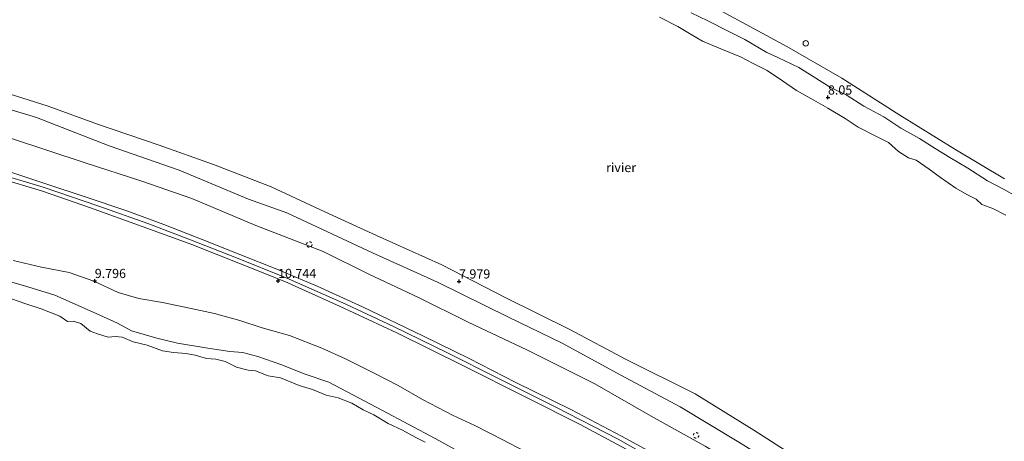
# Model space of a CAD drawing. Units: metres. Extents: x 189997 to 200006, y 437498 to 443753.
# Drawn here: x 191930 to 192198, y 442406 to 442521 of the extents above; entities that cross this region are included whole.
import ezdxf
from ezdxf.enums import TextEntityAlignment as Align

# ---------------------------------------------------------------- set-up
doc = ezdxf.new("R2010")
doc.units = ezdxf.units.M
doc.linetypes.add('VW-6060_STREEP', pattern=[1.2, 0.6, -0.6])
doc.layers.get('0').update_dxf_attribs({"lineweight": 25})
doc.layers.add('B-ME-GW-HOOGTEPUNT-S-B1', color=10, linetype='Continuous')
for name, color, linetype, lineweight in [('B-ME-GW-KRUINLIJN-L-B1', 93, 'Continuous', 18), ('B-ME-IE-GRASLAND-GV-B6', 93, 'Continuous', 18), ('B-ME-IE-GRONDWERKLIJN-GROND_INGERICHT-GV-B6', 253, 'Continuous', 18), ('B-ME-IE-GRONDWERKLIJN-GROND_NIETINGERICHT-GV-B6', 253, 'Continuous', 18), ('B-ME-OB-BEKLEDING-GV-B6', 253, 'Continuous', 18), ('B-ME-OB-WATERLIJN-L-B1', 133, 'OB-WATERLIJN', 18), ('B-ME-OG-WATER-GV-B6', 153, 'Continuous', 18), ('B-ME-VH-VERH_SOORT-BITUMEN-GV-B6', 8, 'IE-TERREINAFSCHEIDING-NATUURLIJK-HOUTWAL', 18), ('B-ME-VV-SCHEEPVAARTTEKENS-S-B1', 13, 'Continuous', 18), ('B-ME-VW-MARKERING-BEBAKENING-S-B1', 255, 'VW-6060_STREEP', 18)]:
    doc.layers.add(name, color=color, linetype=linetype, lineweight=lineweight)
doc.styles.add('NLCS-ISO', font='NLCS-ISO.TTF')
doc.linetypes.add('IE-TERREINAFSCHEIDING-NATUURLIJK-HOUTWAL', pattern='A,7,-1.5,[67,NLCS.SHX,S=0.75,R=45,X=0,Y=0],-1.5,7,-1.5,[70,NLCS.SHX,S=0.75,R=0,X=0,Y=0],-1.5', length=20)
doc.linetypes.add('OB-WATERLIJN', pattern='A,10,[32,NLCS.SHX,S=2,R=0,X=0,Y=0],-12', length=22)

# ---------------------------------------------------------------- blocks, each defined once
blk = doc.blocks.new('hoogtepunt')
for p, q in [((-0.5, 0), (0.5, 0)), ((0, 0.5), (0, -0.5))]:
    blk.add_line(p, q)
blk = doc.blocks.new('dtb')
blk.add_circle((0, 0), 0.75)

msp = doc.modelspace()

# ---------------------------------------------------------------- linework, layer by layer
at = {"layer": 'B-ME-GW-KRUINLIJN-L-B1'}
for points in [[(192115.397, 442526.503, 9.675), (192138.748, 442513.88, 9.687), (192153.788, 442505.274, 9.646), (192169.641, 442495.193, 9.491), (192184.611, 442485.922, 9.637), (192198.165, 442477.798, 9.616)], [(191863.763, 442505.441, 10.316), (191873.732, 442503.134, 10.393), (191885.181, 442501.11, 10.464), (191897.828, 442497.631, 10.431), (191913.672, 442493.393, 10.443), (191926.986, 442488.918, 10.544), (191947.388, 442482.186, 10.514), (191962.527, 442477.25, 10.418), (191976.44, 442472.426, 10.402), (191993.924, 442465.072, 10.431), (192012.341, 442457.972, 10.59), (192024.717, 442451.845, 10.548), (192038.283, 442445.449, 10.577), (192051.871, 442438.774, 10.573), (192068.082, 442431.155, 10.636), (192086.397, 442421.982, 10.594), (192101.817, 442413.139, 10.544), (192116.469, 442404.938, 10.481), (192132.928, 442394.962, 10.46), (192155.052, 442382.367, 10.172), (192169.51, 442371.529, 10.176), (192188.429, 442356.328, 10.272), (192211.702, 442338.691, 10.268)], [(191922.477, 442479.546, 10.698), (191935.907, 442475.589, 10.703), (191951.14, 442470.413, 10.703), (191964.453, 442465.686, 10.744), (191976.125, 442461.22, 10.69), (191988.643, 442456.243, 10.74), (192002.172, 442450.871, 10.723), (192018.515, 442443.645, 10.799), (192031.457, 442437.576, 10.74), (192046.217, 442430.406, 10.778), (192059.922, 442423.455, 10.778), (192075.806, 442415.555, 10.803), (192092.807, 442406.834, 10.815), (192109.139, 442397.617, 10.819), (192125.945, 442387.857, 10.782), (192138.243, 442380.126, 10.799), (192150.415, 442372.148, 10.819), (192162.818, 442363.779, 10.819), (192175.268, 442354.871, 10.819), (192190.29, 442343.716, 10.819), (192205.654, 442331.863, 10.819)], [(191927.771, 442455.541, 9.825), (191935.5, 442453.706, 9.875), (191942.973, 442452.255, 9.963), (191949.786, 442449.886, 10.205), (191956.419, 442446.845, 10.176), (191962.034, 442445.18, 10.03), (191968.472, 442444.141, 10.047), (191976.319, 442442.518, 10.268), (191982.692, 442441.14, 10.606), (191989.605, 442439.169, 10.615), (191995.685, 442437.197, 10.636), (192003.082, 442435.155, 10.619), (192011.979, 442431.704, 10.598), (192018.352, 442428.802, 10.586), (192026.032, 442424.93, 10.598), (192032.781, 442421.531, 10.665), (192039.431, 442417.704, 10.707), (192047.8, 442413.292, 10.811), (192053.693, 442410.547, 10.899), (192061.276, 442406.702, 10.895), (192069.357, 442402.506, 10.836)]]:
    msp.add_polyline3d(points, dxfattribs=at)
at = {"layer": 'B-ME-IE-GRASLAND-GV-B6'}
for points in [[(191914.798, 442500.305, 8.86), (191934.099, 442494.513, 8.856), (191953.958, 442486.813, 8.856), (191973.014, 442480.18, 8.843), (191991.954, 442472.271, 8.856), (192002.421, 442468.583, 8.856), (192025.726, 442457.685, 8.848), (192043.486, 442449.625, 8.831), (192062.882, 442440.16, 8.848), (192077.342, 442433.14, 8.843), (192093.549, 442424.321, 8.81), (192109.729, 442415.703, 8.848), (192125.705, 442406.092, 8.839), (192143.639, 442395.007, 8.756), (192159.349, 442384.931, 8.697), (192175.15, 442373.716, 8.76), (192189.942, 442361.828, 8.597), (192203.226, 442352.238, 8.576)], [(192211.702, 442338.691, 10.268), (192188.429, 442356.328, 10.272), (192169.51, 442371.529, 10.176), (192155.052, 442382.367, 10.172), (192132.928, 442394.962, 10.46), (192116.469, 442404.938, 10.481), (192101.817, 442413.139, 10.544), (192086.397, 442421.982, 10.594), (192068.082, 442431.155, 10.636), (192051.871, 442438.774, 10.573), (192038.283, 442445.449, 10.577), (192024.717, 442451.845, 10.548), (192012.341, 442457.972, 10.59), (191993.924, 442465.072, 10.431), (191976.44, 442472.426, 10.402), (191962.527, 442477.25, 10.418), (191947.388, 442482.186, 10.514), (191926.986, 442488.918, 10.544)], [(191926.986, 442488.918, 10.544), (191947.388, 442482.186, 10.514), (191962.527, 442477.25, 10.418), (191976.44, 442472.426, 10.402), (191993.924, 442465.072, 10.431), (192012.341, 442457.972, 10.59), (192024.717, 442451.845, 10.548), (192038.283, 442445.449, 10.577), (192051.871, 442438.774, 10.573), (192068.082, 442431.155, 10.636), (192086.397, 442421.982, 10.594), (192101.817, 442413.139, 10.544), (192116.469, 442404.938, 10.481), (192132.928, 442394.962, 10.46), (192155.052, 442382.367, 10.172), (192169.51, 442371.529, 10.176), (192188.429, 442356.328, 10.272), (192211.702, 442338.691, 10.268)], [(192200.481, 442337.553, 10.828), (192186.754, 442347.889, 10.828), (192176.636, 442355.395, 10.828), (192162.054, 442365.859, 10.815), (192152.25, 442372.506, 10.811), (192137.348, 442382.205, 10.845), (192122.558, 442391.362, 10.803), (192107.279, 442400.333, 10.807), (192093.704, 442407.71, 10.807), (192079.857, 442414.951, 10.799), (192064.867, 442422.351, 10.799), (192052.156, 442428.813, 10.786), (192039.668, 442434.968, 10.794), (192023.053, 442442.924, 10.778), (192010.655, 442448.566, 10.769), (191999.644, 442453.194, 10.753), (191989.546, 442457.209, 10.748), (191979.332, 442461.314, 10.778), (191968.811, 442465.37, 10.74), (191958.737, 442469.067, 10.732), (191947.694, 442472.865, 10.728), (191936.41, 442476.563, 10.711), (191924.921, 442480.349, 10.753)], [(191923.576, 442478.07, 10.69), (191935.724, 442474.415, 10.694), (191948.788, 442469.904, 10.723), (191962.956, 442464.839, 10.723), (191976.489, 442459.942, 10.761), (191989.736, 442454.608, 10.723), (192001.817, 442449.813, 10.732), (192016.786, 442443.07, 10.761), (192032.401, 442435.832, 10.748), (192050.423, 442426.983, 10.753), (192067.808, 442418.212, 10.79), (192082.389, 442410.853, 10.79), (192098.869, 442402.038, 10.815), (192113.107, 442394.326, 10.84), (192125.942, 442386.772, 10.853), (192139.79, 442377.861, 10.857), (192157.521, 442365.969, 10.857), (192170.5, 442356.828, 10.857), (192188.05, 442344.175, 10.853), (192204.842, 442331.149, 10.836)], [(192069.357, 442402.506, 10.836), (192061.276, 442406.702, 10.895), (192053.693, 442410.547, 10.899), (192047.8, 442413.292, 10.811), (192039.431, 442417.704, 10.707), (192032.781, 442421.531, 10.665), (192026.032, 442424.93, 10.598), (192018.352, 442428.802, 10.586), (192011.979, 442431.704, 10.598), (192003.082, 442435.155, 10.619), (191995.685, 442437.197, 10.636), (191989.605, 442439.169, 10.615), (191982.692, 442441.14, 10.606), (191976.319, 442442.518, 10.268), (191968.472, 442444.141, 10.047), (191962.034, 442445.18, 10.03), (191956.419, 442446.845, 10.176), (191949.786, 442449.886, 10.205), (191942.973, 442452.255, 9.963), (191935.5, 442453.706, 9.875), (191927.771, 442455.541, 9.825)], [(191927.771, 442455.541, 9.825), (191935.5, 442453.706, 9.875), (191942.973, 442452.255, 9.963), (191949.786, 442449.886, 10.205), (191956.419, 442446.845, 10.176), (191962.034, 442445.18, 10.03), (191968.472, 442444.141, 10.047), (191976.319, 442442.518, 10.268), (191982.692, 442441.14, 10.606), (191989.605, 442439.169, 10.615), (191995.685, 442437.197, 10.636), (192003.082, 442435.155, 10.619), (192011.979, 442431.704, 10.598), (192018.352, 442428.802, 10.586), (192026.032, 442424.93, 10.598), (192032.781, 442421.531, 10.665), (192039.431, 442417.704, 10.707), (192047.8, 442413.292, 10.811), (192053.693, 442410.547, 10.899), (192061.276, 442406.702, 10.895), (192069.357, 442402.506, 10.836)], [(192053.547, 442401.107, 8.426), (192042.82, 442407.055, 8.426), (192028.531, 442414.671, 8.355), (192013.826, 442422.361, 8.388), (192007.401, 442424.62, 8.384), (192000.755, 442427.242, 8.413), (191994.476, 442429.425, 8.409), (191990.348, 442430.518, 8.409), (191986.838, 442430.764, 8.367), (191980.836, 442431.657, 8.359), (191972.529, 442433.012, 8.355), (191966.971, 442434.43, 8.35), (191959.988, 442436.353, 8.35), (191956.175, 442438.471, 8.35), (191950.408, 442441.124, 8.355), (191939.062, 442446.126, 8.401), (191930.585, 442448.717, 8.375), (191921.692, 442451.192, 8.371)]]:
    msp.add_polyline3d(points, dxfattribs=at)
at = {"layer": 'B-ME-IE-GRONDWERKLIJN-GROND_INGERICHT-GV-B6'}
msp.add_polyline3d([(192198.165, 442477.798, 9.616), (192184.611, 442485.922, 9.637), (192169.641, 442495.193, 9.491), (192153.788, 442505.274, 9.646), (192138.748, 442513.88, 9.687), (192115.397, 442526.503, 9.675)], dxfattribs=at)
at = {"layer": 'B-ME-IE-GRONDWERKLIJN-GROND_NIETINGERICHT-GV-B6'}
for points in [[(191921.692, 442451.192, 8.371), (191930.585, 442448.717, 8.375), (191939.062, 442446.126, 8.401), (191950.408, 442441.124, 8.355), (191956.175, 442438.471, 8.35), (191959.988, 442436.353, 8.35), (191966.971, 442434.43, 8.35), (191972.529, 442433.012, 8.355), (191980.836, 442431.657, 8.359), (191986.838, 442430.764, 8.367), (191990.348, 442430.518, 8.409), (191994.476, 442429.425, 8.409), (192000.755, 442427.242, 8.413), (192007.401, 442424.62, 8.384), (192013.826, 442422.361, 8.388), (192028.531, 442414.671, 8.355), (192042.82, 442407.055, 8.426), (192053.547, 442401.107, 8.426)], [(192040.146, 442406.039, 7.318), (192037.622, 442407.286, 7.318), (192033.918, 442409.358, 7.318), (192030.05, 442411.103, 7.318), (192026.128, 442413.489, 7.318), (192023.234, 442414.859, 7.318), (192020.087, 442416.653, 7.318), (192016.41, 442418.139, 7.318), (192013.108, 442418.902, 7.318), (192009.402, 442420.362, 7.318), (192005.784, 442421.489, 7.318), (192000.695, 442423.581, 7.318), (191997.321, 442424.155, 7.318), (191993.836, 442425.5, 7.318), (191991.835, 442425.702, 7.318), (191988.636, 442426.5, 7.318), (191985.549, 442428.054, 7.318), (191983.044, 442428.679, 7.318), (191980.473, 442428.883, 7.318), (191977.376, 442429.766, 7.318), (191974.868, 442430.191, 7.318), (191971.454, 442430.469, 7.318), (191968.503, 442430.941, 7.318), (191964.25, 442432.45, 7.318), (191960.44, 442433.413, 7.318), (191957.483, 442434.641, 7.318), (191955.631, 442434.882, 7.318), (191953.695, 442434.63, 7.318), (191950.716, 442435.558, 7.318), (191948.697, 442436.346, 7.318), (191946.167, 442438.357, 7.318), (191944.179, 442439.041, 7.318), (191942.604, 442438.939, 7.318), (191940.506, 442440.43, 7.318), (191935.397, 442442.351, 7.318), (191931.232, 442443.785, 7.318), (191925.444, 442445.769, 7.318)]]:
    msp.add_polyline3d(points, dxfattribs=at)
at = {"layer": 'B-ME-OB-BEKLEDING-GV-B6'}
for points in [[(192115.397, 442526.503, 9.675), (192138.748, 442513.88, 9.687), (192153.788, 442505.274, 9.646), (192169.641, 442495.193, 9.491), (192184.611, 442485.922, 9.637), (192198.165, 442477.798, 9.616)], [(192201.393, 442473.009, 8.889), (192197.868, 442475.022, 8.898), (192193.523, 442477.288, 8.868), (192188.203, 442480.749, 8.839), (192183.225, 442483.612, 8.827), (192179.211, 442486.068, 8.814), (192174.949, 442488.852, 8.797), (192169.922, 442491.6, 8.781), (192165.254, 442494.674, 8.777), (192159.759, 442497.601, 8.777), (192154.967, 442500.669, 8.777), (192150.925, 442502.662, 8.822), (192145.942, 442505.694, 8.814), (192142.029, 442508.138, 8.806), (192136.344, 442510.846, 8.797), (192133.369, 442512.286, 8.797), (192127.33, 442515.765, 8.772), (192122.801, 442518.049, 8.76), (192117.246, 442520.838, 8.777), (192112.731, 442523.103, 8.789)], [(192112.731, 442523.103, 8.789), (192117.246, 442520.838, 8.777), (192122.801, 442518.049, 8.76), (192127.33, 442515.765, 8.772), (192133.369, 442512.286, 8.797), (192136.344, 442510.846, 8.797), (192142.029, 442508.138, 8.806), (192145.942, 442505.694, 8.814), (192150.925, 442502.662, 8.822), (192154.967, 442500.669, 8.777), (192159.759, 442497.601, 8.777), (192165.254, 442494.674, 8.777), (192169.922, 442491.6, 8.781), (192174.949, 442488.852, 8.797), (192179.211, 442486.068, 8.814), (192183.225, 442483.612, 8.827), (192188.203, 442480.749, 8.839), (192193.523, 442477.288, 8.868), (192197.868, 442475.022, 8.898), (192201.393, 442473.009, 8.889)], [(192198.496, 442467.886, 7.318), (192194.977, 442469.715, 7.318), (192191.955, 442470.848, 7.318), (192190.405, 442472.291, 7.318), (192187.871, 442473.556, 7.318), (192184.866, 442475.299, 7.318), (192180.696, 442478.164, 7.318), (192177.593, 442480.475, 7.318), (192174.035, 442482.9, 7.318), (192171.994, 442483.508, 7.318), (192169.291, 442485.27, 7.318), (192166.524, 442487.697, 7.318), (192163.421, 442489.294, 7.318), (192158.291, 442491.906, 7.318), (192154.739, 442494.301, 7.318), (192149.991, 442497.096, 7.318), (192146.154, 442499.242, 7.318), (192141.466, 442501.867, 7.318), (192137.649, 442504.512, 7.318), (192133.45, 442507.32, 7.318), (192129.599, 442509.292, 7.318), (192126.11, 442511.083, 7.318), (192120.82, 442513.278, 7.318), (192115.765, 442515.308, 7.318), (192112.657, 442517.168, 7.318), (192109.028, 442519.336, 7.318), (192104.082, 442521.909, 7.318)], [(191921.4, 442502.659, 7.318), (191937.31, 442497.584, 7.318), (191950.759, 442492.763, 7.318), (191967.563, 442487.021, 7.318), (191982.384, 442481.702, 7.318), (191998.157, 442475.65, 7.318), (192012.772, 442468.83, 7.318), (192026.811, 442462.387, 7.318), (192044.711, 442454.35, 7.318), (192062.147, 442445.371, 7.318), (192079.547, 442436.761, 7.318), (192094.916, 442428.561, 7.318), (192113.754, 442419.18, 7.318), (192129.796, 442409.274, 7.318), (192141.946, 442401.54, 7.318), (192157.054, 442392.067, 7.318), (192172.795, 442382.078, 7.318), (192184.833, 442372.769, 7.318), (192200.715, 442360.237, 7.318)], [(192203.226, 442352.238, 8.576), (192189.942, 442361.828, 8.597), (192175.15, 442373.716, 8.76), (192159.349, 442384.931, 8.697), (192143.639, 442395.007, 8.756), (192125.705, 442406.092, 8.839), (192109.729, 442415.703, 8.848), (192093.549, 442424.321, 8.81), (192077.342, 442433.14, 8.843), (192062.882, 442440.16, 8.848), (192043.486, 442449.625, 8.831), (192025.726, 442457.685, 8.848), (192002.421, 442468.583, 8.856), (191991.954, 442472.271, 8.856), (191973.014, 442480.18, 8.843), (191953.958, 442486.813, 8.856), (191934.099, 442494.513, 8.856), (191914.798, 442500.305, 8.86)]]:
    msp.add_polyline3d(points, dxfattribs=at)
at = {"layer": 'B-ME-OB-WATERLIJN-L-B1'}
for points in [[(192198.496, 442467.886, 7.318), (192194.977, 442469.715, 7.318), (192191.955, 442470.848, 7.318), (192190.405, 442472.291, 7.318), (192187.871, 442473.556, 7.318), (192184.866, 442475.299, 7.318), (192180.696, 442478.164, 7.318), (192177.593, 442480.475, 7.318), (192174.035, 442482.9, 7.318), (192171.994, 442483.508, 7.318), (192169.291, 442485.27, 7.318), (192166.524, 442487.697, 7.318), (192163.421, 442489.294, 7.318), (192158.291, 442491.906, 7.318), (192154.739, 442494.301, 7.318), (192149.991, 442497.096, 7.318), (192146.154, 442499.242, 7.318), (192141.466, 442501.867, 7.318), (192137.649, 442504.512, 7.318), (192133.45, 442507.32, 7.318), (192129.599, 442509.292, 7.318), (192126.11, 442511.083, 7.318), (192120.82, 442513.278, 7.318), (192115.765, 442515.308, 7.318), (192112.657, 442517.168, 7.318), (192109.028, 442519.336, 7.318), (192104.082, 442521.909, 7.318)], [(191861.294, 442517.86, 7.319), (191880.079, 442513.534, 7.318), (191900.207, 442508.328, 7.318), (191921.4, 442502.659, 7.318), (191937.31, 442497.584, 7.318), (191950.759, 442492.763, 7.318), (191967.563, 442487.021, 7.318), (191982.384, 442481.702, 7.318), (191998.157, 442475.65, 7.318), (192012.772, 442468.83, 7.318), (192026.811, 442462.387, 7.318), (192044.711, 442454.35, 7.318), (192062.147, 442445.371, 7.318), (192079.547, 442436.761, 7.318), (192094.916, 442428.561, 7.318), (192113.754, 442419.18, 7.318), (192129.796, 442409.274, 7.318), (192141.946, 442401.54, 7.318), (192157.054, 442392.067, 7.318), (192172.795, 442382.078, 7.318), (192184.833, 442372.769, 7.318), (192200.715, 442360.237, 7.318)]]:
    msp.add_polyline3d(points, dxfattribs=at)
at = {"layer": 'B-ME-OG-WATER-GV-B6'}
for points in [[(192200.715, 442360.237, 7.318), (192184.833, 442372.769, 7.318), (192172.795, 442382.078, 7.318), (192157.054, 442392.067, 7.318), (192141.946, 442401.54, 7.318), (192129.796, 442409.274, 7.318), (192113.754, 442419.18, 7.318), (192094.916, 442428.561, 7.318), (192079.547, 442436.761, 7.318), (192062.147, 442445.371, 7.318), (192044.711, 442454.35, 7.318), (192026.811, 442462.387, 7.318), (192012.772, 442468.83, 7.318), (191998.157, 442475.65, 7.318), (191982.384, 442481.702, 7.318), (191967.563, 442487.021, 7.318), (191950.759, 442492.763, 7.318), (191937.31, 442497.584, 7.318), (191921.4, 442502.659, 7.318), (191900.207, 442508.328, 7.318), (191880.079, 442513.534, 7.318), (191861.294, 442517.86, 7.319), (191830.3661, 442630.0785, 7.319), (191849.144, 442626.409, 7.318)], [(192104.082, 442521.909, 7.318), (192109.028, 442519.336, 7.318), (192112.657, 442517.168, 7.318), (192115.765, 442515.308, 7.318), (192120.82, 442513.278, 7.318), (192126.11, 442511.083, 7.318), (192129.599, 442509.292, 7.318), (192133.45, 442507.32, 7.318), (192137.649, 442504.512, 7.318), (192141.466, 442501.867, 7.318), (192146.154, 442499.242, 7.318), (192149.991, 442497.096, 7.318), (192154.739, 442494.301, 7.318), (192158.291, 442491.906, 7.318), (192163.421, 442489.294, 7.318), (192166.524, 442487.697, 7.318), (192169.291, 442485.27, 7.318), (192171.994, 442483.508, 7.318), (192174.035, 442482.9, 7.318), (192177.593, 442480.475, 7.318), (192180.696, 442478.164, 7.318), (192184.866, 442475.299, 7.318), (192187.871, 442473.556, 7.318), (192190.405, 442472.291, 7.318), (192191.955, 442470.848, 7.318), (192194.977, 442469.715, 7.318), (192198.496, 442467.886, 7.318)], [(191925.444, 442445.769, 7.318), (191931.232, 442443.785, 7.318), (191935.397, 442442.351, 7.318), (191940.506, 442440.43, 7.318), (191942.604, 442438.939, 7.318), (191944.179, 442439.041, 7.318), (191946.167, 442438.357, 7.318), (191948.697, 442436.346, 7.318), (191950.716, 442435.558, 7.318), (191953.695, 442434.63, 7.318), (191955.631, 442434.882, 7.318), (191957.483, 442434.641, 7.318), (191960.44, 442433.413, 7.318), (191964.25, 442432.45, 7.318), (191968.503, 442430.941, 7.318), (191971.454, 442430.469, 7.318), (191974.868, 442430.191, 7.318), (191977.376, 442429.766, 7.318), (191980.473, 442428.883, 7.318), (191983.044, 442428.679, 7.318), (191985.549, 442428.054, 7.318), (191988.636, 442426.5, 7.318), (191991.835, 442425.702, 7.318), (191993.836, 442425.5, 7.318), (191997.321, 442424.155, 7.318), (192000.695, 442423.581, 7.318), (192005.784, 442421.489, 7.318), (192009.402, 442420.362, 7.318), (192013.108, 442418.902, 7.318), (192016.41, 442418.139, 7.318), (192020.087, 442416.653, 7.318), (192023.234, 442414.859, 7.318), (192026.128, 442413.489, 7.318), (192030.05, 442411.103, 7.318), (192033.918, 442409.358, 7.318), (192037.622, 442407.286, 7.318), (192040.146, 442406.039, 7.318)]]:
    msp.add_polyline3d(points, dxfattribs=at)
at = {"layer": 'B-ME-VH-VERH_SOORT-BITUMEN-GV-B6'}
for points in [[(191924.921, 442480.349, 10.753), (191936.41, 442476.563, 10.711), (191947.694, 442472.865, 10.728), (191958.737, 442469.067, 10.732), (191968.811, 442465.37, 10.74), (191979.332, 442461.314, 10.778), (191989.546, 442457.209, 10.748), (191999.644, 442453.194, 10.753), (192010.655, 442448.566, 10.769), (192023.053, 442442.924, 10.778), (192039.668, 442434.968, 10.794), (192052.156, 442428.813, 10.786), (192064.867, 442422.351, 10.799), (192079.857, 442414.951, 10.799), (192093.704, 442407.71, 10.807), (192107.279, 442400.333, 10.807), (192122.558, 442391.362, 10.803), (192137.348, 442382.205, 10.845), (192152.25, 442372.506, 10.811), (192162.054, 442365.859, 10.815), (192176.636, 442355.395, 10.828), (192186.754, 442347.889, 10.828), (192200.481, 442337.553, 10.828)], [(192204.842, 442331.149, 10.836), (192188.05, 442344.175, 10.853), (192170.5, 442356.828, 10.857), (192157.521, 442365.969, 10.857), (192139.79, 442377.861, 10.857), (192125.942, 442386.772, 10.853), (192113.107, 442394.326, 10.84), (192098.869, 442402.038, 10.815), (192082.389, 442410.853, 10.79), (192067.808, 442418.212, 10.79), (192050.423, 442426.983, 10.753), (192032.401, 442435.832, 10.748), (192016.786, 442443.07, 10.761), (192001.817, 442449.813, 10.732), (191989.736, 442454.608, 10.723), (191976.489, 442459.942, 10.761), (191962.956, 442464.839, 10.723), (191948.788, 442469.904, 10.723), (191935.724, 442474.415, 10.694), (191923.576, 442478.07, 10.69)]]:
    msp.add_polyline3d(points, dxfattribs=at)

# ---------------------------------------------------------------- block references
at = {"layer": 'B-ME-GW-HOOGTEPUNT-S-B1', "rotation": 90}
for p in [(192150.001, 442500.003, 8.05), (192150.001, 442500.003, 8.05), (191949.999, 442449.999, 9.796), (191949.999, 442449.999, 9.796), (192000, 442450, 10.744), (192000, 442450, 10.744), (192049.363, 442449.866, 7.979), (192049.363, 442449.866, 7.979)]:
    msp.add_blockref('hoogtepunt', p, dxfattribs=at)
at = {"layer": 'B-ME-VV-SCHEEPVAARTTEKENS-S-B1', "rotation": 90}
msp.add_blockref('dtb', (192143.959, 442514.742, 9.767), dxfattribs=at)
at = {"layer": 'B-ME-VW-MARKERING-BEBAKENING-S-B1', "rotation": 90}
for p in [(192008.518, 442459.936, 10.314), (192114.032, 442407.895, 11.818)]:
    msp.add_blockref('dtb', p, dxfattribs=at)

# ---------------------------------------------------------------- texts
at = {"layer": 'B-ME-GW-HOOGTEPUNT-S-B1', "ltscale": 0.2, "style": 'NLCS-ISO'}
for s, p in [('8.05', (192150.001, 442500.003, 8.05)), ('8.05', (192150.001, 442500.003, 8.05)), ('9.796', (191949.999, 442449.999, 9.796)), ('9.796', (191949.999, 442449.999, 9.796)), ('10.744', (192000, 442450, 10.744)), ('10.744', (192000, 442450, 10.744)), ('7.979', (192049.363, 442449.866, 7.979)), ('7.979', (192049.363, 442449.866, 7.979))]:
    msp.add_text(s, height=2.5, dxfattribs=at).set_placement(p, align=Align.BOTTOM_LEFT)
at = {"layer": 'B-ME-OG-WATER-GV-B6', "ltscale": 0.2, "style": 'NLCS-ISO'}
msp.add_text('rivier', height=2.5, dxfattribs=at).set_placement((192093.5757, 442480.8967), align=Align.MIDDLE_CENTER)

doc.saveas('drawing.dxf')
